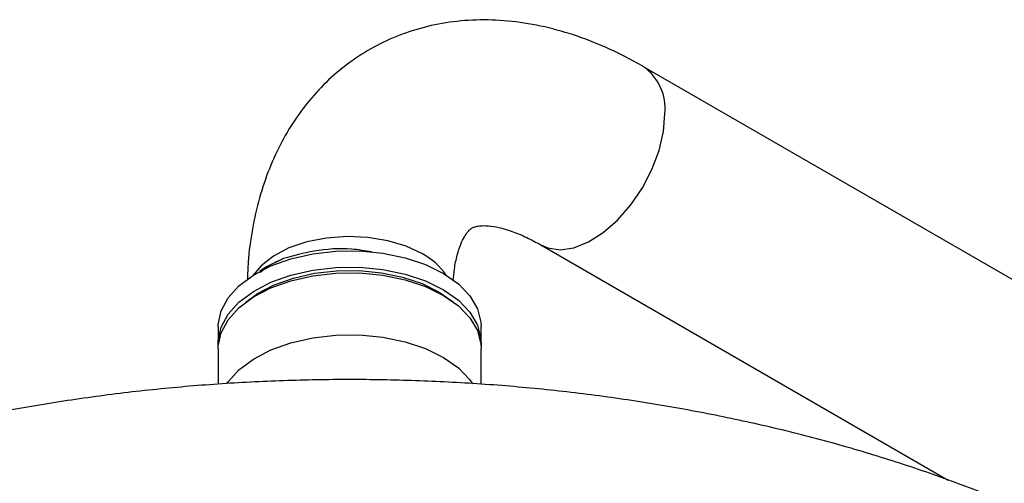
# Model space of a CAD drawing. Units: millimetres. Extents: x 3 to 3996, y 5 to 3995.
# Drawn here: x 3168 to 3254, y 1115 to 1155 of the extents above; entities that cross this region are included whole.
import ezdxf

# ---------------------------------------------------------------- set-up
doc = ezdxf.new("R2010")
doc.units = ezdxf.units.MM

msp = doc.modelspace()

# ---------------------------------------------------------------- linework, layer by layer
at = {"color": 7, "linetype": 'Continuous', "lineweight": 25}
for p, q in [((3404.729, 1046.029), (3222.649, 1151.142)), ((3213.649, 1135.553), (3249.276, 1114.986)), ((3185.436, 1128.403), (3185.436, 1126.974)), ((3208.436, 1126.974), (3208.436, 1128.403)), ((3185.436, 1126.484), (3185.436, 1123.359)), ((3208.436, 1123.359), (3208.436, 1126.484))]:
    msp.add_line(p, q, dxfattribs=at)
at = {"color": 7, "linetype": 'Continuous', "lineweight": 25, "flags": 128}
for points in [[(3213.651, 1135.552), (3214.254, 1135.287), (3215.346, 1135.132), (3216.554, 1135.312), (3217.827, 1135.822), (3219.113, 1136.64), (3220.359, 1137.732), (3221.515, 1139.054), (3222.534, 1140.552), (3223.372, 1142.165), (3223.997, 1143.825), (3224.383, 1145.467), (3224.513, 1147.021)], [(3203.3, 1134.771), (3201.889, 1135.435), (3200.274, 1135.922), (3198.524, 1136.211), (3196.708, 1136.291), (3194.901, 1136.158), (3193.178, 1135.818), (3191.609, 1135.285), (3190.258, 1134.58), (3189.18, 1133.733), (3188.507, 1132.919)], [(3185.436, 1128.403), (3185.441, 1128.604), (3185.688, 1129.786), (3186.297, 1130.923), (3187.247, 1131.979), (3188.509, 1132.92), (3190.042, 1133.716), (3191.796, 1134.341), (3193.715, 1134.776), (3195.738, 1135.005), (3197.8, 1135.023), (3199.834, 1134.827), (3201.774, 1134.425), (3203.559, 1133.83), (3205.131, 1133.06), (3206.44, 1132.14), (3207.444, 1131.1), (3208.109, 1129.974), (3208.416, 1128.797), (3208.436, 1128.403)], [(3191.156, 1134.351), (3189.665, 1133.635), (3189.086, 1133.269)], [(3185.444, 1126.729), (3185.441, 1127.175), (3185.688, 1128.357), (3186.297, 1129.494), (3187.247, 1130.55), (3188.509, 1131.491), (3190.042, 1132.287), (3191.796, 1132.913), (3193.715, 1133.347), (3195.738, 1133.576), (3197.8, 1133.594), (3199.834, 1133.398), (3201.774, 1132.996), (3203.559, 1132.401), (3205.131, 1131.631), (3206.44, 1130.711), (3207.444, 1129.672), (3208.109, 1128.545), (3208.416, 1127.368), (3208.428, 1126.729)], [(3185.436, 1126.484), (3185.441, 1126.685), (3185.688, 1127.867), (3186.297, 1129.004), (3187.247, 1130.06), (3188.509, 1131.001), (3190.042, 1131.797), (3191.796, 1132.423), (3193.715, 1132.857), (3195.738, 1133.087), (3197.8, 1133.104), (3199.834, 1132.908), (3201.774, 1132.506), (3203.559, 1131.911), (3205.131, 1131.141), (3206.44, 1130.221), (3207.444, 1129.182), (3208.109, 1128.055), (3208.416, 1126.878), (3208.436, 1126.484)], [(3187.852, 1130.555), (3188.875, 1131.295), (3190.341, 1132.056), (3192.019, 1132.654), (3193.855, 1133.07), (3195.791, 1133.289), (3197.762, 1133.306), (3199.708, 1133.119), (3201.564, 1132.735), (3203.271, 1132.165), (3204.775, 1131.428), (3206.02, 1130.555)], [(3186.196, 1123.428), (3186.297, 1123.574), (3187.247, 1124.63), (3188.509, 1125.571), (3190.042, 1126.367), (3191.796, 1126.993), (3193.715, 1127.427), (3195.738, 1127.657), (3197.8, 1127.674), (3199.834, 1127.478), (3201.774, 1127.076), (3203.559, 1126.481), (3205.131, 1125.711), (3206.44, 1124.791), (3207.444, 1123.752), (3207.684, 1123.415)]]:
    msp.add_lwpolyline(points, dxfattribs=at)
at = {"color": 7, "linetype": 'Continuous', "lineweight": 25}
for centre, radius, start, end in [((3220.033, 1147.476), 4.503, 354.20107, 54.49151), ((3200.643, 1129.733), 5.696, 34.01631, 62.1993)]:
    msp.add_arc(centre, radius, start, end, dxfattribs=at)
for points, knots in [([(3222.649, 1151.142), (3222.142, 1151.425), (3220.711, 1152.224), (3218.308, 1153.316), (3215.444, 1154.305), (3212.578, 1154.959), (3209.753, 1155.268), (3207.011, 1155.232), (3204.385, 1154.862), (3201.904, 1154.176), (3199.588, 1153.194), (3197.454, 1151.94), (3195.515, 1150.433), (3193.78, 1148.694), (3192.257, 1146.739), (3190.948, 1144.577), (3189.862, 1142.216), (3189.001, 1139.662), (3188.39, 1136.921), (3188.051, 1134.532), (3188.009, 1133.032), (3187.994, 1132.534)], [0, 0, 0, 0, 0.033283, 0.094068, 0.154756, 0.214637, 0.273195, 0.330091, 0.38525, 0.438845, 0.491206, 0.542747, 0.593904, 0.644999, 0.696487, 0.74879, 0.802267, 0.857165, 0.913558, 0.971315, 1, 1, 1, 1]), ([(3206, 1132.421), (3206.027, 1132.771), (3206.095, 1133.622), (3206.334, 1134.694), (3206.648, 1135.644), (3206.983, 1136.313), (3207.285, 1136.737), (3207.525, 1136.965), (3207.692, 1137.069), (3207.932, 1137.165), (3208.367, 1137.241), (3209.034, 1137.242), (3209.948, 1137.107), (3211.103, 1136.772), (3212.346, 1136.266), (3213.239, 1135.778), (3213.649, 1135.553)], [0, 0, 0, 0, 0.04727, 0.115219, 0.183324, 0.252508, 0.324703, 0.403645, 0.498475, 0.58578, 0.66131, 0.730557, 0.803786, 0.873354, 0.941804, 1, 1, 1, 1]), ([(3198.855, 1134.938), (3198.276, 1135.036), (3196.643, 1135.315), (3193.884, 1135.12), (3192.028, 1134.597), (3191.156, 1134.351)], [0, 0, 0, 0, 0.225477, 0.636334, 1, 1, 1, 1]), ([(3191.156, 1134.351), (3190.582, 1134.101), (3189.789, 1133.754), (3189.245, 1133.273), (3189.095, 1133.14)], [0, 0, 0, 0, 0.723271, 1, 1, 1, 1]), ([(3301.035, 1066.208), (3300.976, 1066.478), (3300.636, 1068.034), (3299.716, 1070.819), (3298.266, 1074.552), (3296.488, 1078.212), (3294.417, 1081.8), (3292.045, 1085.306), (3289.375, 1088.722), (3286.411, 1092.036), (3283.157, 1095.237), (3279.623, 1098.312), (3275.82, 1101.249), (3271.763, 1104.036), (3267.47, 1106.661), (3262.96, 1109.116), (3258.251, 1111.392), (3253.364, 1113.484), (3248.317, 1115.389), (3243.127, 1117.103), (3237.811, 1118.624), (3232.384, 1119.952), (3226.863, 1121.085), (3221.262, 1122.022), (3215.597, 1122.762), (3209.883, 1123.305), (3204.135, 1123.651), (3198.369, 1123.799), (3192.598, 1123.749), (3186.84, 1123.502), (3181.108, 1123.057), (3175.419, 1122.414), (3169.786, 1121.575), (3164.225, 1120.54), (3158.75, 1119.31), (3153.376, 1117.884), (3148.117, 1116.265), (3142.988, 1114.451), (3138.004, 1112.445), (3133.18, 1110.247), (3128.533, 1107.858), (3124.079, 1105.281), (3119.839, 1102.519), (3115.832, 1099.58), (3112.077, 1096.471), (3108.596, 1093.204), (3105.407, 1089.793), (3102.525, 1086.254), (3099.963, 1082.606), (3097.731, 1078.866), (3095.825, 1075.055), (3094.28, 1071.183), (3093.292, 1068.238), (3092.923, 1066.57), (3092.848, 1066.229)], [0, 0, 0, 0, 0.003736, 0.02153, 0.039477, 0.057625, 0.076017, 0.094684, 0.113643, 0.132898, 0.152432, 0.172216, 0.192207, 0.212358, 0.232618, 0.252941, 0.27329, 0.293629, 0.31394, 0.334214, 0.354444, 0.374632, 0.394778, 0.414888, 0.434966, 0.45502, 0.475056, 0.495083, 0.515107, 0.535136, 0.555175, 0.575234, 0.59532, 0.615441, 0.635603, 0.655815, 0.676081, 0.696408, 0.716795, 0.737243, 0.757744, 0.778286, 0.798843, 0.819376, 0.839839, 0.860177, 0.880334, 0.900253, 0.919889, 0.939212, 0.958211, 0.976894, 0.995289, 1, 1, 1, 1])]:
    msp.add_open_spline(points, degree=3, knots=knots, dxfattribs=at)

doc.saveas('drawing.dxf')
